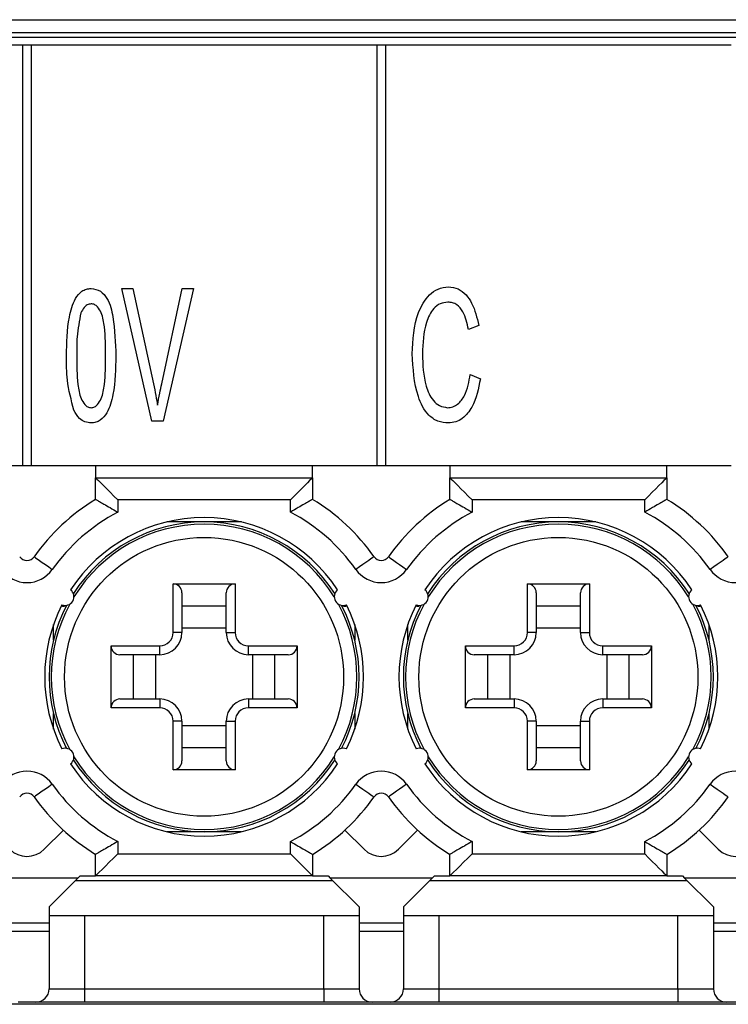
# Model space of a CAD drawing. Extents: x 43 to 398, y 56 to 255.
# Drawn here: x 228 to 244, y 139 to 161 of the extents above; entities that cross this region are included whole.
import ezdxf

# ---------------------------------------------------------------- set-up
doc = ezdxf.new("R2010")
doc.units = 0
doc.layers.get('0').update_dxf_attribs({"color": 1, "linetype": 'CONTINUOUS'})

msp = doc.modelspace()

# ---------------------------------------------------------------- linework, layer by layer
at = {"color": 7, "linetype": 'CONTINUOUS'}
for p, q in [((209.306, 160.873), (273.456, 160.873)), ((273.456, 160.573), (209.306, 160.573)), ((272.756, 160.473), (210.006, 160.473)), ((228.406, 160.298), (220.606, 160.298)), ((228.406, 160.298), (228.406, 150.798)), ((228.606, 160.298), (228.406, 160.298)), ((228.606, 150.798), (228.606, 160.298)), ((236.406, 160.298), (228.606, 160.298)), ((236.406, 160.298), (236.406, 150.798)), ((236.606, 160.298), (236.406, 160.298)), ((236.606, 150.798), (236.606, 160.298)), ((244.406, 160.298), (236.606, 160.298)), ((230.647, 154.798), (230.898, 154.798)), ((231.328, 151.798), (230.647, 154.798)), ((230.898, 154.798), (231.362, 152.648)), ((231.548, 152.648), (232.013, 154.798)), ((232.264, 154.798), (231.584, 151.798)), ((232.013, 154.798), (232.264, 154.798)), ((238.706, 153.965), (238.475, 153.874)), ((238.513, 152.857), (238.744, 152.759)), ((231.584, 151.798), (231.328, 151.798)), ((220.606, 150.798), (228.406, 150.798)), ((228.406, 150.798), (228.606, 150.798)), ((228.606, 150.798), (236.406, 150.798)), ((230.056, 150.798), (230.056, 150.523)), ((234.956, 150.523), (234.956, 150.798)), ((236.406, 150.798), (236.606, 150.798)), ((236.606, 150.798), (244.406, 150.798)), ((238.056, 150.798), (238.056, 150.523)), ((242.956, 150.523), (242.956, 150.798)), ((230.056, 150.523), (234.956, 150.523)), ((230.056, 150.034), (230.056, 150.523)), ((234.956, 150.523), (234.956, 150.034)), ((238.056, 150.034), (238.056, 150.523)), ((238.056, 150.523), (242.956, 150.523)), ((242.956, 150.523), (242.956, 150.034)), ((230.556, 150.023), (230.556, 149.743)), ((234.456, 150.023), (230.556, 150.023)), ((234.456, 149.743), (234.456, 150.023)), ((238.556, 150.023), (238.556, 149.743)), ((242.456, 150.023), (238.556, 150.023)), ((242.456, 149.743), (242.456, 150.023)), ((231.806, 148.123), (233.206, 148.123)), ((231.806, 147.023), (231.806, 148.123)), ((233.206, 148.123), (233.206, 147.023)), ((239.806, 148.123), (241.206, 148.123)), ((239.806, 147.023), (239.806, 148.123)), ((241.206, 148.123), (241.206, 147.023)), ((232.006, 147.923), (232.006, 147.023)), ((233.006, 147.023), (233.006, 147.923)), ((240.006, 147.923), (240.006, 147.023)), ((241.006, 147.023), (241.006, 147.923)), ((229.306, 147.623), (229.28, 147.622)), ((229.306, 147.623), (229.356, 147.623)), ((229.356, 147.623), (229.356, 147.636)), ((233.006, 147.623), (232.006, 147.623)), ((235.656, 147.636), (235.656, 147.623)), ((235.656, 147.623), (235.706, 147.623)), ((235.731, 147.622), (235.706, 147.623)), ((237.306, 147.623), (237.28, 147.622)), ((237.306, 147.623), (237.356, 147.623)), ((237.356, 147.623), (237.356, 147.636)), ((241.006, 147.623), (240.006, 147.623)), ((243.656, 147.636), (243.656, 147.623)), ((243.656, 147.623), (243.706, 147.623)), ((243.731, 147.622), (243.706, 147.623)), ((229.106, 146.854), (229.106, 147.207)), ((233.006, 147.123), (232.006, 147.123)), ((235.906, 147.207), (235.906, 146.854)), ((237.106, 146.854), (237.106, 147.207)), ((241.006, 147.123), (240.006, 147.123)), ((243.906, 147.207), (243.906, 146.854)), ((232.006, 147.023), (231.806, 147.023)), ((233.006, 147.023), (233.206, 147.023)), ((240.006, 147.023), (239.806, 147.023)), ((241.006, 147.023), (241.206, 147.023)), ((230.406, 146.723), (231.506, 146.723)), ((230.406, 145.323), (230.406, 146.723)), ((231.506, 146.523), (231.506, 146.723)), ((233.506, 146.723), (234.606, 146.723)), ((233.506, 146.523), (233.506, 146.723)), ((234.606, 146.723), (234.606, 145.323)), ((238.406, 146.723), (239.506, 146.723)), ((238.406, 145.323), (238.406, 146.723)), ((239.506, 146.523), (239.506, 146.723)), ((241.506, 146.723), (242.606, 146.723)), ((241.506, 146.523), (241.506, 146.723)), ((242.606, 146.723), (242.606, 145.323)), ((231.506, 146.523), (230.606, 146.523)), ((230.906, 146.523), (230.906, 145.523)), ((231.406, 146.523), (231.406, 145.523)), ((234.406, 146.523), (233.506, 146.523)), ((233.606, 145.523), (233.606, 146.523)), ((234.106, 145.523), (234.106, 146.523)), ((239.506, 146.523), (238.606, 146.523)), ((238.906, 146.523), (238.906, 145.523)), ((239.406, 146.523), (239.406, 145.523)), ((242.406, 146.523), (241.506, 146.523)), ((241.606, 145.523), (241.606, 146.523)), ((242.106, 145.523), (242.106, 146.523)), ((230.606, 145.523), (231.506, 145.523)), ((231.506, 145.523), (231.506, 145.323)), ((233.506, 145.523), (234.406, 145.523)), ((233.506, 145.523), (233.506, 145.323)), ((238.606, 145.523), (239.506, 145.523)), ((239.506, 145.523), (239.506, 145.323)), ((241.506, 145.523), (242.406, 145.523)), ((241.506, 145.523), (241.506, 145.323)), ((231.506, 145.323), (230.406, 145.323)), ((234.606, 145.323), (233.506, 145.323)), ((239.506, 145.323), (238.406, 145.323)), ((242.606, 145.323), (241.506, 145.323)), ((229.106, 144.84), (229.106, 145.193)), ((235.906, 145.193), (235.906, 144.84)), ((237.106, 144.84), (237.106, 145.193)), ((243.906, 145.193), (243.906, 144.84)), ((231.806, 143.923), (231.806, 145.023)), ((232.006, 145.023), (231.806, 145.023)), ((232.006, 145.023), (232.006, 144.123)), ((232.006, 144.923), (233.006, 144.923)), ((233.006, 144.123), (233.006, 145.023)), ((233.006, 145.023), (233.206, 145.023)), ((233.206, 145.023), (233.206, 143.923)), ((239.806, 143.923), (239.806, 145.023)), ((240.006, 145.023), (239.806, 145.023)), ((240.006, 145.023), (240.006, 144.123)), ((240.006, 144.923), (241.006, 144.923)), ((241.006, 144.123), (241.006, 145.023)), ((241.006, 145.023), (241.206, 145.023)), ((241.206, 145.023), (241.206, 143.923)), ((232.006, 144.423), (233.006, 144.423)), ((240.006, 144.423), (241.006, 144.423)), ((233.206, 143.923), (231.806, 143.923)), ((241.206, 143.923), (239.806, 143.923)), ((228.894, 142.127), (229.328, 142.56)), ((235.683, 142.56), (236.117, 142.127)), ((236.894, 142.127), (237.328, 142.56)), ((243.683, 142.56), (244.117, 142.127)), ((230.556, 142.304), (230.556, 142.023)), ((234.456, 142.023), (234.456, 142.304)), ((238.556, 142.304), (238.556, 142.023)), ((242.456, 142.023), (242.456, 142.304)), ((230.056, 141.523), (230.056, 142.013)), ((230.556, 142.023), (234.456, 142.023)), ((234.956, 142.013), (234.956, 141.523)), ((238.056, 141.523), (238.056, 142.013)), ((238.556, 142.023), (242.456, 142.023)), ((242.956, 142.013), (242.956, 141.523)), ((229.656, 141.473), (229.706, 141.523)), ((229.706, 141.523), (230.056, 141.523)), ((234.956, 141.523), (230.056, 141.523)), ((234.956, 141.523), (235.306, 141.523)), ((235.306, 141.523), (235.356, 141.473)), ((237.656, 141.473), (237.706, 141.523)), ((237.706, 141.523), (238.056, 141.523)), ((242.956, 141.523), (238.056, 141.523)), ((242.956, 141.523), (243.306, 141.523)), ((243.306, 141.523), (243.356, 141.473)), ((229.656, 141.473), (227.356, 141.473)), ((229.656, 141.473), (229.006, 140.823)), ((236.006, 140.823), (235.356, 141.473)), ((237.656, 141.473), (235.356, 141.473)), ((237.656, 141.473), (237.006, 140.823)), ((245.656, 141.473), (243.356, 141.473)), ((244.006, 140.823), (243.356, 141.473)), ((229.006, 140.823), (229.006, 140.458)), ((236.006, 140.623), (229.006, 140.623)), ((229.806, 140.623), (229.806, 138.973)), ((235.206, 138.973), (235.206, 140.623)), ((236.006, 140.823), (236.006, 140.458)), ((237.006, 140.823), (237.006, 140.458)), ((244.006, 140.623), (237.006, 140.623)), ((237.806, 140.623), (237.806, 138.973)), ((243.206, 138.973), (243.206, 140.623)), ((244.006, 140.823), (244.006, 140.458)), ((229.006, 140.458), (228.006, 140.458)), ((229.006, 140.458), (229.006, 140.273)), ((237.006, 140.458), (236.006, 140.458)), ((236.006, 140.458), (236.006, 140.273)), ((237.006, 140.458), (237.006, 140.273)), ((245.006, 140.458), (244.006, 140.458)), ((244.006, 140.458), (244.006, 140.273)), ((228.006, 140.273), (229.006, 140.273)), ((229.006, 140.273), (229.006, 138.973)), ((236.006, 140.273), (237.006, 140.273)), ((236.006, 140.273), (236.006, 138.973)), ((237.006, 140.273), (237.006, 138.973)), ((244.006, 140.273), (245.006, 140.273)), ((244.006, 140.273), (244.006, 138.973)), ((229.006, 138.973), (229.806, 138.973)), ((229.806, 138.973), (229.806, 138.673)), ((229.806, 138.973), (235.206, 138.973)), ((235.206, 138.973), (236.006, 138.973)), ((235.206, 138.973), (235.206, 138.673)), ((237.006, 138.973), (237.806, 138.973)), ((237.806, 138.973), (237.806, 138.673)), ((237.806, 138.973), (243.206, 138.973)), ((243.206, 138.973), (244.006, 138.973)), ((243.206, 138.973), (243.206, 138.673)), ((309.006, 138.623), (186.006, 138.623)), ((228.706, 138.673), (228.306, 138.673)), ((229.806, 138.673), (228.706, 138.673)), ((235.206, 138.673), (229.806, 138.673)), ((236.306, 138.673), (235.206, 138.673)), ((236.706, 138.673), (236.306, 138.673)), ((237.806, 138.673), (236.706, 138.673)), ((243.206, 138.673), (237.806, 138.673)), ((244.306, 138.673), (243.206, 138.673)), ((244.706, 138.673), (244.306, 138.673))]:
    msp.add_line(p, q, dxfattribs=at)
at = {"color": 8, "linetype": 'CONTINUOUS'}
for p, q in [((233.348, 149.523), (231.663, 149.523)), ((241.348, 149.523), (239.663, 149.523)), ((233.348, 142.523), (231.663, 142.523)), ((241.348, 142.523), (239.663, 142.523)), ((229.606, 141.423), (235.406, 141.423)), ((237.606, 141.423), (243.406, 141.423))]:
    msp.add_line(p, q, dxfattribs=at)
at = {"color": 7, "linetype": 'CONTINUOUS', "flags": 128}
for points in [[(230.056, 150.523), (230.063, 150.516), (230.086, 150.493), (230.123, 150.457), (230.173, 150.407), (230.234, 150.345), (230.306, 150.273), (230.385, 150.195), (230.469, 150.11), (230.556, 150.023)], [(234.956, 150.523), (234.948, 150.516), (234.925, 150.493), (234.889, 150.457), (234.839, 150.407), (234.777, 150.345), (234.706, 150.273), (234.627, 150.195), (234.542, 150.11), (234.456, 150.023)], [(238.056, 150.523), (238.063, 150.516), (238.086, 150.493), (238.123, 150.457), (238.173, 150.407), (238.234, 150.345), (238.306, 150.273), (238.385, 150.195), (238.469, 150.11), (238.556, 150.023)], [(242.956, 150.523), (242.948, 150.516), (242.925, 150.493), (242.889, 150.457), (242.839, 150.407), (242.777, 150.345), (242.706, 150.273), (242.627, 150.195), (242.542, 150.11), (242.456, 150.023)], [(228.669, 148.738), (228.677, 148.733), (228.7, 148.716), (228.738, 148.689), (228.788, 148.654), (228.85, 148.61), (228.921, 148.56), (228.997, 148.506), (229.077, 148.449)], [(236.342, 148.738), (236.334, 148.733), (236.311, 148.716), (236.274, 148.689), (236.223, 148.654), (236.161, 148.61), (236.09, 148.56), (236.014, 148.506), (235.934, 148.449)], [(236.669, 148.738), (236.677, 148.733), (236.7, 148.716), (236.738, 148.689), (236.788, 148.654), (236.85, 148.61), (236.921, 148.56), (236.997, 148.506), (237.077, 148.449)], [(244.342, 148.738), (244.334, 148.733), (244.311, 148.716), (244.274, 148.689), (244.223, 148.654), (244.161, 148.61), (244.09, 148.56), (244.014, 148.506), (243.934, 148.449)], [(229.077, 143.598), (228.997, 143.541), (228.921, 143.487), (228.85, 143.437), (228.788, 143.393), (228.738, 143.357), (228.7, 143.331), (228.677, 143.314), (228.669, 143.309)], [(235.934, 143.598), (236.014, 143.541), (236.09, 143.487), (236.161, 143.437), (236.223, 143.393), (236.274, 143.357), (236.311, 143.331), (236.334, 143.314), (236.342, 143.309)], [(237.077, 143.598), (236.997, 143.541), (236.921, 143.487), (236.85, 143.437), (236.788, 143.393), (236.738, 143.357), (236.7, 143.331), (236.677, 143.314), (236.669, 143.309)], [(243.934, 143.598), (244.014, 143.541), (244.09, 143.487), (244.161, 143.437), (244.223, 143.393), (244.274, 143.357), (244.311, 143.331), (244.334, 143.314), (244.342, 143.309)], [(230.556, 142.023), (230.458, 141.926), (230.364, 141.832), (230.278, 141.746), (230.202, 141.67), (230.14, 141.608), (230.094, 141.562), (230.065, 141.533), (230.056, 141.523)], [(234.456, 142.023), (234.553, 141.926), (234.647, 141.832), (234.733, 141.746), (234.809, 141.67), (234.871, 141.608), (234.918, 141.562), (234.946, 141.533), (234.956, 141.523)], [(238.556, 142.023), (238.458, 141.926), (238.364, 141.832), (238.278, 141.746), (238.202, 141.67), (238.14, 141.608), (238.094, 141.562), (238.065, 141.533), (238.056, 141.523)], [(242.456, 142.023), (242.542, 141.937), (242.627, 141.852), (242.706, 141.773), (242.777, 141.702), (242.839, 141.64), (242.889, 141.59), (242.925, 141.554), (242.948, 141.531), (242.956, 141.523)]]:
    msp.add_lwpolyline(points, dxfattribs=at)
at = {"color": 7, "linetype": 'CONTINUOUS'}
for centre in [(232.506, 146.023), (240.506, 146.023)]:
    msp.add_circle(centre, 3.15, dxfattribs=at)
for centre, radius, start, end in [((232.506, 146.023), 4.7, 121.4179, 144.7187), ((232.506, 146.023), 4.7, 35.2813, 58.5821), ((240.506, 146.023), 4.7, 121.4179, 144.7187), ((240.506, 146.023), 4.7, 35.2813, 58.5821), ((232.506, 146.023), 4.2, 117.664, 144.7187), ((232.506, 146.023), 4.2, 35.2813, 62.336), ((240.506, 146.023), 4.2, 117.664, 144.7187), ((240.506, 146.023), 4.2, 35.2813, 62.336), ((232.506, 146.023), 3.6, 33.1476, 146.8524), ((232.506, 146.023), 3.5, 32.5115, 147.4885), ((240.506, 146.023), 3.6, 33.1476, 146.8524), ((240.506, 146.023), 3.5, 32.5115, 147.4885), ((232.506, 146.023), 3.45, 31.5688, 148.4312), ((240.506, 146.023), 3.45, 31.5688, 148.4312), ((228.506, 148.854), 0.2, 215.2813, 324.7187), ((236.506, 148.854), 0.2, 215.2813, 324.7187), ((228.506, 148.854), 0.7, 215.2813, 324.7187), ((236.506, 148.854), 0.7, 215.2813, 324.7187), ((244.506, 148.854), 0.7, 215.2813, 324.7187), ((229.366, 147.836), 0.2, 248.7518, 51.2482), ((231.806, 147.923), 0.2, 0, 90), ((233.206, 147.923), 0.2, 90, 180), ((235.645, 147.836), 0.2, 128.7518, 291.2482), ((237.366, 147.836), 0.2, 248.7518, 51.2482), ((239.806, 147.923), 0.2, 0, 90), ((241.206, 147.923), 0.2, 90, 180), ((243.645, 147.836), 0.2, 128.7518, 291.2482), ((232.506, 146.023), 3.6, 153.1476, 206.8524), ((232.506, 146.023), 3.5, 152.5115, 207.4885), ((232.506, 146.023), 3.45, 151.5688, 208.4312), ((232.506, 146.023), 3.45, 331.5688, 28.4312), ((232.506, 146.023), 3.5, 332.5115, 27.4885), ((232.506, 146.023), 3.6, 333.1476, 26.8524), ((240.506, 146.023), 3.6, 153.1476, 206.8524), ((240.506, 146.023), 3.5, 152.5115, 207.4885), ((240.506, 146.023), 3.45, 151.5688, 208.4312), ((240.506, 146.023), 3.45, 331.5688, 28.4312), ((240.506, 146.023), 3.5, 332.5115, 27.4885), ((240.506, 146.023), 3.6, 333.1476, 26.8524), ((231.506, 147.023), 0.3, 270, 0), ((231.506, 147.023), 0.5, 270, 0), ((233.506, 147.023), 0.5, 180, 270), ((233.506, 147.023), 0.3, 180, 270), ((239.506, 147.023), 0.3, 270, 0), ((239.506, 147.023), 0.5, 270, 360), ((241.506, 147.023), 0.5, 180, 270), ((241.506, 147.023), 0.3, 180, 270), ((230.606, 146.723), 0.2, 180, 270), ((234.406, 146.723), 0.2, 270, 0), ((238.606, 146.723), 0.2, 180, 270), ((242.406, 146.723), 0.2, 270, 0), ((230.606, 145.323), 0.2, 90, 180), ((231.506, 145.023), 0.5, 0, 90), ((233.506, 145.023), 0.5, 90, 180), ((234.406, 145.323), 0.2, 0, 90), ((238.606, 145.323), 0.2, 90, 180), ((239.506, 145.023), 0.5, 0, 90), ((241.506, 145.023), 0.5, 90, 180), ((242.406, 145.323), 0.2, 0, 90), ((231.506, 145.023), 0.3, 0, 90), ((233.506, 145.023), 0.3, 90, 180), ((239.506, 145.023), 0.3, 0, 90), ((241.506, 145.023), 0.3, 90, 180), ((229.366, 144.211), 0.2, 308.7518, 111.2482), ((235.645, 144.211), 0.2, 68.7518, 231.2482), ((237.366, 144.211), 0.2, 308.7518, 111.2482), ((243.645, 144.211), 0.2, 68.7518, 231.2482), ((232.506, 146.023), 3.45, 211.5688, 270), ((232.506, 146.023), 3.45, 270, 328.4312), ((240.506, 146.023), 3.45, 211.5688, 270), ((240.506, 146.023), 3.45, 270, 328.4312), ((232.506, 146.023), 3.6, 213.1476, 326.8524), ((232.506, 146.023), 3.5, 212.5115, 270), ((231.806, 144.123), 0.2, 270, 0), ((232.506, 146.023), 3.5, 270, 327.4885), ((233.206, 144.123), 0.2, 180, 270), ((240.506, 146.023), 3.6, 213.1476, 326.8524), ((240.506, 146.023), 3.5, 212.5115, 270), ((239.806, 144.123), 0.2, 270, 0), ((240.506, 146.023), 3.5, 270, 327.4885), ((241.206, 144.123), 0.2, 180, 270), ((228.506, 143.193), 0.7, 35.2813, 144.7187), ((236.506, 143.193), 0.7, 35.2813, 144.7187), ((244.506, 143.193), 0.7, 35.2813, 144.7187), ((232.506, 146.023), 4.2, 215.2813, 242.336), ((232.506, 146.023), 4.2, 297.664, 324.7187), ((240.506, 146.023), 4.2, 215.2813, 242.336), ((240.506, 146.023), 4.2, 297.664, 324.7187), ((228.506, 143.193), 0.2, 35.2813, 144.7187), ((232.506, 146.023), 4.7, 215.2813, 238.5821), ((232.506, 146.023), 4.7, 301.4179, 324.7187), ((236.506, 143.193), 0.2, 35.2813, 144.7187), ((240.506, 146.023), 4.7, 215.2813, 238.5821), ((240.506, 146.023), 4.7, 301.4179, 324.7187), ((228.506, 142.516), 0.55, 225, 315), ((236.506, 142.516), 0.55, 225, 315), ((244.506, 142.516), 0.55, 225, 315), ((228.706, 138.973), 0.3, 270, 0), ((236.306, 138.973), 0.3, 180, 270), ((236.706, 138.973), 0.3, 270, 0), ((244.306, 138.973), 0.3, 180, 270)]:
    msp.add_arc(centre, radius, start, end, dxfattribs=at)
for points, knots in [([(229.398, 153.278), (229.404, 153.572), (229.413, 154.011), (229.549, 154.515), (229.712, 154.723), (229.845, 154.79), (229.919, 154.796), (229.956, 154.798)], [0, 0, 0, 0, 0.500841, 0.750559, 0.875007, 0.937516, 1, 1, 1, 1]), ([(229.956, 154.798), (230.029, 154.785), (230.176, 154.758), (230.373, 154.519), (230.487, 154.011), (230.503, 153.571), (230.513, 153.278)], [0, 0, 0, 0, 0.123891, 0.248489, 0.498561, 1, 1, 1, 1]), ([(237.206, 153.321), (237.222, 153.64), (237.246, 154.118), (237.525, 154.612), (237.785, 154.806), (237.943, 154.827), (238.022, 154.837)], [0, 0, 0, 0, 0.50043, 0.749966, 0.875146, 1, 1, 1, 1]), ([(238.022, 154.837), (238.098, 154.828), (238.249, 154.81), (238.429, 154.661), (238.612, 154.388), (238.667, 154.14), (238.706, 153.965)], [0, 0, 0, 0, 0.186164, 0.372616, 0.559695, 1, 1, 1, 1]), ([(229.953, 154.452), (229.923, 154.448), (229.861, 154.438), (229.78, 154.359), (229.745, 154.289), (229.723, 154.247)], [0, 0, 0, 0, 0.27877, 0.559025, 1, 1, 1, 1]), ([(230.283, 153.279), (230.281, 153.496), (230.277, 153.821), (230.215, 154.201), (230.121, 154.369), (230.035, 154.442), (229.98, 154.449), (229.953, 154.452)], [0, 0, 0, 0, 0.500897, 0.750675, 0.875407, 0.937784, 1, 1, 1, 1]), ([(238.012, 154.491), (237.952, 154.484), (237.831, 154.471), (237.64, 154.313), (237.459, 153.924), (237.445, 153.563), (237.436, 153.323)], [0, 0, 0, 0, 0.124682, 0.249474, 0.499052, 1, 1, 1, 1]), ([(238.475, 153.874), (238.445, 154.013), (238.401, 154.22), (238.245, 154.418), (238.117, 154.483), (238.047, 154.488), (238.012, 154.491)], [0, 0, 0, 0, 0.500468, 0.749557, 0.874718, 1, 1, 1, 1]), ([(229.723, 154.247), (229.689, 154.068), (229.627, 153.748), (229.628, 153.423), (229.629, 153.279)], [0, 0, 0, 0, 0.5593206, 1, 1, 1, 1]), ([(238.023, 151.76), (237.942, 151.767), (237.778, 151.781), (237.505, 151.978), (237.251, 152.507), (237.224, 152.995), (237.206, 153.321)], [0, 0, 0, 0, 0.125015, 0.249767, 0.4992, 1, 1, 1, 1]), ([(237.436, 153.323), (237.444, 153.076), (237.456, 152.708), (237.628, 152.304), (237.818, 152.136), (237.94, 152.116), (238.001, 152.106)], [0, 0, 0, 0, 0.501116, 0.750374, 0.875463, 1, 1, 1, 1]), ([(229.567, 152.049), (229.507, 152.275), (229.4, 152.678), (229.399, 153.094), (229.398, 153.278)], [0, 0, 0, 0, 0.55913, 1, 1, 1, 1]), ([(229.629, 153.279), (229.631, 153.063), (229.634, 152.739), (229.697, 152.36), (229.791, 152.194), (229.874, 152.119), (229.928, 152.11), (229.956, 152.106)], [0, 0, 0, 0, 0.500907, 0.750623, 0.875478, 0.93785, 1, 1, 1, 1]), ([(229.956, 152.106), (229.983, 152.11), (230.037, 152.119), (230.12, 152.194), (230.214, 152.36), (230.278, 152.739), (230.281, 153.063), (230.283, 153.279)], [0, 0, 0, 0, 0.062114, 0.124553, 0.249388, 0.499105, 1, 1, 1, 1]), ([(230.513, 153.278), (230.507, 152.985), (230.498, 152.546), (230.363, 152.042), (230.199, 151.836), (230.066, 151.768), (229.992, 151.763), (229.956, 151.76)], [0, 0, 0, 0, 0.500899, 0.750618, 0.875021, 0.937502, 1, 1, 1, 1]), ([(231.362, 152.648), (231.381, 152.558), (231.414, 152.397), (231.443, 152.235), (231.456, 152.164)], [0, 0, 0, 0, 0.560004, 1, 1, 1, 1]), ([(231.456, 152.164), (231.471, 152.255), (231.499, 152.417), (231.533, 152.578), (231.548, 152.648)], [0, 0, 0, 0, 0.559988, 1, 1, 1, 1]), ([(238.001, 152.106), (238.043, 152.11), (238.126, 152.118), (238.271, 152.205), (238.445, 152.446), (238.486, 152.693), (238.513, 152.857)], [0, 0, 0, 0, 0.12516, 0.250311, 0.499827, 1, 1, 1, 1]), ([(238.744, 152.759), (238.701, 152.537), (238.636, 152.205), (238.391, 151.886), (238.192, 151.775), (238.08, 151.765), (238.023, 151.76)], [0, 0, 0, 0, 0.500011, 0.74961, 0.874775, 1, 1, 1, 1]), ([(229.956, 151.76), (229.908, 151.765), (229.812, 151.775), (229.666, 151.876), (229.605, 151.983), (229.567, 152.049)], [0, 0, 0, 0, 0.279961, 0.559904, 1, 1, 1, 1]), ([(230.056, 150.034), (230.06, 150.032), (230.069, 150.027), (230.139, 149.987), (230.244, 149.927), (230.386, 149.845), (230.496, 149.779), (230.554, 149.744), (230.556, 149.743)], [0, 0, 0, 0, 0.179759, 0.359188, 0.547308, 0.758287, 0.994381, 1, 1, 1, 1]), ([(234.956, 150.034), (234.951, 150.032), (234.942, 150.027), (234.872, 149.987), (234.767, 149.927), (234.625, 149.845), (234.515, 149.779), (234.457, 149.744), (234.456, 149.743)], [0, 0, 0, 0, 0.179759, 0.359188, 0.547308, 0.758287, 0.994381, 1, 1, 1, 1]), ([(238.056, 150.034), (238.06, 150.032), (238.069, 150.027), (238.139, 149.987), (238.244, 149.927), (238.386, 149.845), (238.496, 149.779), (238.554, 149.744), (238.556, 149.743)], [0, 0, 0, 0, 0.17976, 0.359186, 0.547306, 0.758283, 0.994377, 1, 1, 1, 1]), ([(242.956, 150.034), (242.951, 150.032), (242.942, 150.027), (242.872, 149.987), (242.767, 149.927), (242.625, 149.845), (242.515, 149.779), (242.457, 149.744), (242.456, 149.743)], [0, 0, 0, 0, 0.179759, 0.359187, 0.547306, 0.758287, 0.994377, 1, 1, 1, 1]), ([(230.556, 142.304), (230.554, 142.303), (230.496, 142.268), (230.386, 142.202), (230.244, 142.12), (230.139, 142.06), (230.069, 142.02), (230.06, 142.015), (230.056, 142.013)], [0, 0, 0, 0, 0.0056189, 0.2417129, 0.4526922, 0.6408117, 0.8202404, 1, 1, 1, 1]), ([(234.456, 142.304), (234.457, 142.303), (234.515, 142.268), (234.625, 142.202), (234.767, 142.12), (234.872, 142.06), (234.942, 142.02), (234.951, 142.015), (234.956, 142.013)], [0, 0, 0, 0, 0.0056189, 0.2417129, 0.4526922, 0.6408117, 0.8202404, 1, 1, 1, 1]), ([(238.556, 142.304), (238.554, 142.303), (238.496, 142.268), (238.386, 142.202), (238.244, 142.12), (238.139, 142.06), (238.069, 142.02), (238.06, 142.015), (238.056, 142.013)], [0, 0, 0, 0, 0.005623, 0.241716, 0.452695, 0.640814, 0.82024, 1, 1, 1, 1]), ([(242.456, 142.304), (242.457, 142.303), (242.515, 142.268), (242.625, 142.202), (242.767, 142.12), (242.872, 142.06), (242.942, 142.02), (242.951, 142.015), (242.956, 142.013)], [0, 0, 0, 0, 0.0056226, 0.241712, 0.4526941, 0.6408129, 0.8202411, 1, 1, 1, 1])]:
    msp.add_open_spline(points, degree=3, knots=knots, dxfattribs=at)

doc.saveas('drawing.dxf')
